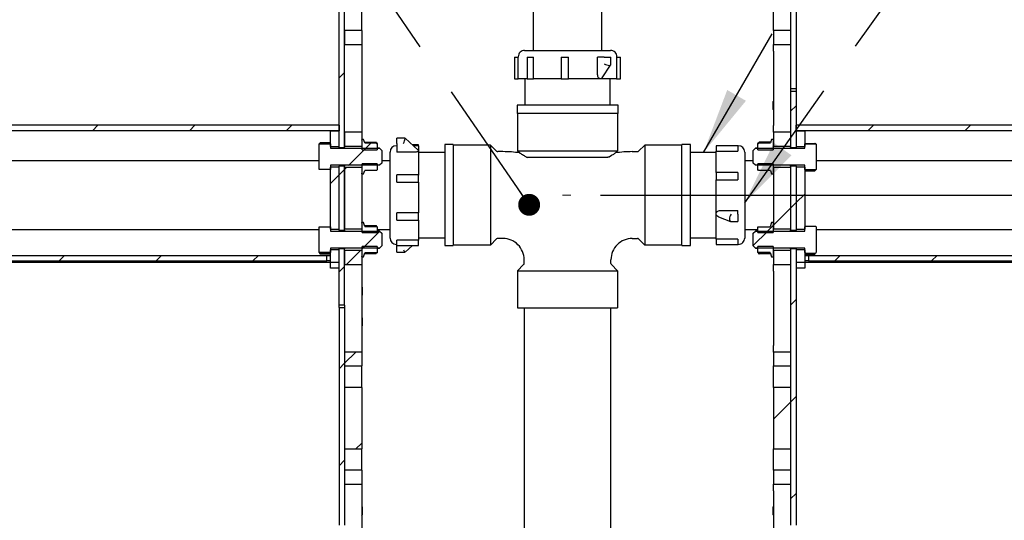
# Model space of a CAD drawing. Units: inches. Extents: x 0.2 to 10.8, y 0.2 to 8.2.
# Drawn here: x 4 to 5.8, y 5 to 5.9 of the extents above; entities that cross this region are included whole.
import ezdxf

# ---------------------------------------------------------------- set-up
doc = ezdxf.new("R2010")
doc.units = ezdxf.units.IN
doc.header["$MEASUREMENT"] = 0
doc.linetypes.add('CENTERX2', pattern=[0.8, 0.5, -0.1, 0.1, -0.1])
doc.linetypes.add('PHANTOM', pattern=[0.5, 0.25, -0.05, 0.05, -0.05, 0.05, -0.05])
doc.layers.add('DIM', color=7, linetype='Continuous', lineweight=25)
doc.layers.add('TXT', color=7, linetype='PHANTOM', lineweight=50)
doc.styles.add('SLDTEXTSTYLE0', font='ARIAL.TTF', dxfattribs={"width": 0.948})
doc.styles.get("Standard").update_dxf_attribs({"font": 'ARIAL.TTF'})
doc.dimstyles.new('SLDDIMSTYLE0', dxfattribs={"dimtxt": 0.101115, "dimasz": 0.12, "dimexe": 0, "dimexo": 0.0625, "dimgap": 0.025279, "dimtad": 0, "dimtih": 1, "dimtoh": 1, "dimdec": 6, "dimlfac": 12, "dimrnd": 1e-09, "dimzin": 12, "dimdsep": 46, "dimlunit": 5, "dimtxsty": 'SLDTEXTSTYLE0', "dimsah": 1, "dimcen": 0.09, "dimadec": 0, "dimazin": 3, "dimtfac": 1, "dimtdec": 3, "dimtofl": 0, "dimtmove": 0, "dimatfit": 3, "dimfxl": 0, "dimfrac": 2, "dimtolj": 1, "dimtzin": 12, "dimarcsym": 0})
doc.dimstyles.new('SLDDIMSTYLE1', dxfattribs={"dimtxt": 0.18, "dimasz": 0.12, "dimexe": 0, "dimexo": 0.0625, "dimgap": 0, "dimtad": 0, "dimtih": 1, "dimtoh": 1, "dimdec": 0, "dimrnd": 1e-09, "dimzin": 0, "dimdsep": 46, "dimlunit": 5, "dimtxsty": 'Standard', "dimsah": 1, "dimcen": 0.09, "dimadec": 0, "dimazin": 0, "dimtfac": 0.12, "dimtdec": 0, "dimtofl": 0, "dimtmove": 0, "dimatfit": 3, "dimfxl": 0, "dimfrac": 2, "dimtolj": 1, "dimtzin": 0, "dimarcsym": 0})
doc.dimstyles.new('SLDDIMSTYLE2', dxfattribs={"dimtxt": 0.18, "dimasz": 0.04, "dimexe": 0, "dimexo": 0.0625, "dimgap": 0, "dimtad": 0, "dimtih": 1, "dimtoh": 1, "dimdec": 0, "dimrnd": 1e-09, "dimzin": 0, "dimdsep": 46, "dimlunit": 5, "dimtxsty": 'Standard', "dimblk1": 'DOT', "dimblk2": 'DOT', "dimsah": 1, "dimcen": 0.09, "dimadec": 0, "dimazin": 0, "dimtfac": 0.04, "dimtdec": 0, "dimtofl": 0, "dimtmove": 0, "dimatfit": 3, "dimldrblk": 'DOT', "dimfxl": 0, "dimfrac": 2, "dimtolj": 1, "dimtzin": 0, "dimarcsym": 0})

# ---------------------------------------------------------------- blocks, each defined once
blk = doc.blocks.new('SW_HATCH_0')
at = {"color": 0, "linetype": 'Continuous', "lineweight": 18}
for p, q in [((-0.8233, 2.5354), (-0.8333, 2.5254)), ((0, 2.4749), (-0.01, 2.4649)), ((-1.2731, 2.4392), (-1.2831, 2.4292)), ((-1.0963, 2.4392), (-1.1063, 2.4292)), ((-0.9195, 2.4392), (-0.9295, 2.4292)), ((0.1411, 2.4392), (0.1311, 2.4292)), ((0.3179, 2.4392), (0.3079, 2.4292)), ((-0.775, 2.407), (-0.7875, 2.3945)), ((-0.0676, 2.4073), (-0.0694, 2.4055)), ((-0.7847, 2.3973), (-0.8159, 2.3661)), ((-0.8233, 2.3586), (-0.8333, 2.3486)), ((-0.8199, 2.3621), (-0.8233, 2.3586)), ((-0.8333, 2.3486), (-0.849, 2.333)), ((0, 2.2981), (-0.01, 2.2881)), ((0.0157, 2.3138), (0, 2.2981)), ((-0.01, 2.2881), (-0.0412, 2.2568)), ((-0.7591, 2.2461), (-0.7901, 2.2151)), ((-0.0518, 2.2463), (-0.0781, 2.22)), ((-0.0412, 2.2568), (-0.0547, 2.2434)), ((-0.7941, 2.2111), (-0.8197, 2.1855)), ((-0.7873, 2.2179), (-0.7912, 2.214)), ((-1.3338, 2.2017), (-1.3438, 2.1917)), ((-1.157, 2.2017), (-1.167, 2.1917)), ((-0.9803, 2.2017), (-0.9903, 2.1917)), ((0.0804, 2.2017), (0.0704, 2.1917)), ((0.2572, 2.2017), (0.2472, 2.1917)), ((-0.8233, 2.1819), (-0.8333, 2.1719)), ((0, 2.1213), (-0.01, 2.1113)), ((-0.8027, 2.0257), (-0.8233, 2.0051)), ((-0.8233, 2.0051), (-0.8333, 1.9951)), ((0, 1.9445), (-0.01, 1.9345)), ((-0.01, 1.9345), (-0.0412, 1.9033)), ((-0.7921, 1.8596), (-0.8025, 1.8492)), ((-0.8233, 1.8283), (-0.8333, 1.8183)), ((0, 1.7678), (-0.01, 1.7578))]:
    blk.add_line(p, q, dxfattribs=at)
blk = doc.blocks.new('_D')
at = {"layer": 'DIM'}
for p, q in [((5.0881, 5.6152), (8.0048, 5.6152)), ((7.9148, 5.6152), (7.9148, 4.9085)), ((7.6833, 4.7464), (7.6486, 4.7464)), ((7.6486, 4.7464), (7.6486, 4.5911)), ((8.1463, 4.7464), (8.181, 4.7464)), ((8.181, 4.7464), (8.181, 4.5911)), ((7.6486, 4.5911), (7.6833, 4.5911)), ((8.181, 4.5911), (8.1463, 4.5911)), ((7.9148, 3.2402), (7.9148, 3.9469)), ((5.5048, 3.2402), (8.0048, 3.2402))]:
    blk.add_line(p, q, dxfattribs=at)
for points in [[(7.9148, 5.6152), (7.8948, 5.4952), (7.9348, 5.4952)], [(7.9148, 3.2402), (7.9348, 3.3602), (7.8948, 3.3602)]]:
    blk.add_solid(points, dxfattribs=at)
at = {"layer": 'DIM', "attachment_point": 1, "style": 'SLDTEXTSTYLE0'}
for s, insert, char_height in [('28 1/2"', (7.6972, 4.9039), 0.10417), ('724mm', (7.6833, 4.7254), 0.10417), ('TEE ELEVATION', (7.3708, 4.547), 0.104167), ('FOR ADA', (7.6061, 4.3917), 0.10417), ('WHEELCHAIR', (7.4518, 4.2364), 0.10417), ('POSITION', (7.583, 4.0811), 0.10417)]:
    blk.add_mtext(s, dxfattribs=dict(at, insert=insert, char_height=char_height))
blk = doc.blocks.new('_Dot')
at = {"color": 0, "linetype": 'ByBlock', "lineweight": -2}
blk.add_line((-0.5, 0), (-1, 0), dxfattribs=at)
at = {"color": 0, "linetype": 'ByBlock', "const_width": 0.5}
blk.add_lwpolyline([(-0.25, 0, 1), (0.25, 0, 1)], format="xyb", close=True, dxfattribs=at)

msp = doc.modelspace()

# ---------------------------------------------------------------- linework, layer by layer
at = {"color": 7, "linetype": 'Continuous', "lineweight": 25}
for p, q in [((5.43478307, 6.32349914), (5.43478307, 5.8089158)), ((5.44478305, 6.32349914), (5.44478305, 5.8089158)), ((4.96561641, 6.23980859), (4.96561641, 5.87901994)), ((5.0906164, 5.87901994), (5.0906164, 6.23980859)), ((4.61144974, 5.70202942), (4.61144974, 6.20579082)), ((4.62144975, 5.70202942), (4.62144975, 6.20579082)), ((4.65269973, 5.91538406), (4.65269973, 5.95453085)), ((5.40353306, 5.91538406), (5.40353306, 5.95453085)), ((4.62144975, 5.91538406), (4.62144975, 5.88986274)), ((4.65269973, 5.91538406), (4.62144975, 5.91538406)), ((4.65269973, 5.91538406), (4.65269973, 5.88986274)), ((5.40353306, 5.91538406), (5.40353306, 5.88986274)), ((5.43478307, 5.91538406), (5.40353306, 5.91538406)), ((5.43478307, 5.91538406), (5.43478307, 5.88986274)), ((4.62144975, 5.88986274), (4.65269973, 5.88986274)), ((4.65269973, 5.88986274), (4.65269973, 5.87770749)), ((5.40353306, 5.88986274), (5.43478307, 5.88986274)), ((5.40353306, 5.87770749), (5.40353306, 5.88986274)), ((4.65269973, 5.87770749), (4.65269973, 5.74220746)), ((4.94978307, 5.87901994), (5.10644974, 5.87901994)), ((5.40353306, 5.87770749), (5.40353306, 5.74220746)), ((4.93138169, 5.86651998), (4.93138169, 5.82693662)), ((4.93138169, 5.86651998), (4.93813544, 5.86651998)), ((4.93811641, 5.86735328), (4.93811641, 5.86651998)), ((4.93813544, 5.82693662), (4.93813544, 5.86651998)), ((4.95414915, 5.86651998), (4.95414915, 5.82693662)), ((4.95414915, 5.86651998), (4.96579902, 5.86651998)), ((4.96579902, 5.82693662), (4.96579902, 5.86651998)), ((5.01621835, 5.86651998), (5.01621835, 5.82693662)), ((5.01621835, 5.86651998), (5.02996728, 5.86651998)), ((5.02996728, 5.82693662), (5.02996728, 5.86651998)), ((5.0828046, 5.83639639), (5.0828046, 5.86651998)), ((5.09478319, 5.86651998), (5.0828046, 5.86651998)), ((5.09478319, 5.86651998), (5.10449076, 5.86651998)), ((5.10449076, 5.86651998), (5.10678329, 5.86651998)), ((5.10678329, 5.85246958), (5.10678329, 5.86651998)), ((5.11733052, 5.86651998), (5.11733052, 5.82693662)), ((5.11733052, 5.86651998), (5.12485112, 5.86651998)), ((5.1181164, 5.86651998), (5.1181164, 5.86735328)), ((5.12485112, 5.82693662), (5.12485112, 5.86651998)), ((5.09121805, 5.82893412), (5.10668172, 5.85213405)), ((4.93138169, 5.82693662), (4.93813544, 5.82693662)), ((4.95414915, 5.82693662), (4.93813544, 5.82693662)), ((4.95019974, 5.82693662), (4.95019974, 5.77922829)), ((4.95414915, 5.82693662), (4.96579902, 5.82693662)), ((5.01624873, 5.82693662), (4.96579902, 5.82693662)), ((5.01621835, 5.82693662), (5.02996728, 5.82693662)), ((5.08810498, 5.82693662), (5.02996728, 5.82693662)), ((5.11733052, 5.82693662), (5.08810498, 5.82693662)), ((5.10603307, 5.77922829), (5.10603307, 5.82693662)), ((5.11733052, 5.82693662), (5.12485112, 5.82693662)), ((5.44478305, 5.8089158), (5.43478307, 5.8089158)), ((5.43478307, 5.8089158), (5.43478307, 5.80474912)), ((5.43478307, 5.80474912), (5.44478305, 5.80474912)), ((5.43478307, 5.80474912), (5.43478307, 5.70202942)), ((5.44478305, 5.8089158), (5.44478305, 5.80474912)), ((5.44478305, 5.80474912), (5.44478305, 5.70202942)), ((5.40353306, 5.78668552), (5.40284669, 5.78599913)), ((5.40284669, 5.77974912), (5.40284669, 5.78599913)), ((4.93603307, 5.77922829), (4.93603307, 5.76360329)), ((5.12019974, 5.77922829), (4.93603307, 5.77922829)), ((5.12019974, 5.76360329), (4.93603307, 5.76360329)), ((4.93686641, 5.76360329), (4.93686641, 5.69589496)), ((5.1193664, 5.76360329), (5.1193664, 5.69589496)), ((5.12019974, 5.76360329), (5.12019974, 5.77922829)), ((5.40284669, 5.77141579), (5.40284669, 5.77974912)), ((5.40284669, 5.77141579), (5.40353306, 5.77072942)), ((4.61144974, 5.74249913), (3.6947831, 5.74249913)), ((4.61144974, 5.73249914), (3.6947831, 5.73249914)), ((4.59578308, 5.73233246), (4.61144974, 5.73233246)), ((4.59578308, 5.70374357), (4.59578308, 5.73233246)), ((4.61144974, 5.74249913), (4.61144974, 5.73249914)), ((4.61144974, 5.70374357), (4.61144974, 5.73233246)), ((4.65269973, 5.73005221), (4.62144975, 5.73005221)), ((4.62144975, 5.73005221), (4.62144975, 5.70453087)), ((4.65269973, 5.74220746), (4.65269973, 5.73005221)), ((4.65269973, 5.73005221), (4.65269973, 5.70453087)), ((5.40353306, 5.73005221), (5.40353306, 5.74220746)), ((5.43478307, 5.73005221), (5.40353306, 5.73005221)), ((5.40353306, 5.73005221), (5.40353306, 5.70453087)), ((5.43478307, 5.73005221), (5.43478307, 5.70453087)), ((6.36144974, 5.74249913), (5.44478305, 5.74249913)), ((5.44478305, 5.73249914), (5.44478305, 5.74249913)), ((6.36144974, 5.73249914), (5.44478305, 5.73249914)), ((5.44478305, 5.73233246), (5.46044975, 5.73233246)), ((5.44478305, 5.73233246), (5.44478305, 5.70373247)), ((5.46044975, 5.73233246), (5.46044975, 5.70373247)), ((4.59446564, 5.71045655), (4.57727362, 5.71045655)), ((4.59446564, 5.71045655), (4.59446564, 5.70908899)), ((4.65269973, 5.71499566), (4.65269973, 5.70374357)), ((4.65603308, 5.71624913), (4.65394973, 5.71624913)), ((4.65603308, 5.71624578), (4.65394973, 5.71624578)), ((4.65822037, 5.71023547), (4.65603308, 5.71624578)), ((4.65756566, 5.71177177), (4.67894159, 5.71177177)), ((4.65756566, 5.71169633), (4.67894159, 5.71169633)), ((4.65822037, 5.71023547), (4.6799801, 5.71023547)), ((4.6799801, 5.71023547), (4.67894159, 5.71169633)), ((4.68103308, 5.7084158), (4.67997166, 5.7102542)), ((4.6799801, 5.71023547), (4.68103308, 5.70841133)), ((4.73158664, 5.7191672), (4.71686641, 5.7191672)), ((4.71686641, 5.71849176), (4.71686641, 5.7191672)), ((4.71686641, 5.70932048), (4.71686641, 5.71849176)), ((4.75596167, 5.69725369), (4.7317157, 5.7191176)), ((5.37519974, 5.70840246), (5.37644702, 5.71056395)), ((5.37615008, 5.71006182), (5.37519974, 5.7084158)), ((5.37729123, 5.71177177), (5.37644702, 5.71056395)), ((5.37644702, 5.71056395), (5.39813494, 5.71056395)), ((5.39866713, 5.71177177), (5.37729123, 5.71177177)), ((5.40019973, 5.71623913), (5.39813494, 5.71056395)), ((5.40228306, 5.71624913), (5.40019973, 5.71624913)), ((5.40019973, 5.71623913), (5.40019973, 5.71624913)), ((5.40228306, 5.71623913), (5.40019973, 5.71623913)), ((5.40353306, 5.70373247), (5.40353306, 5.71498871)), ((4.57494972, 5.70800876), (4.57521689, 5.70847156)), ((4.57494972, 5.66198952), (4.57494972, 5.70800876)), ((4.57521689, 5.70847156), (4.57727362, 5.70908899)), ((4.57521689, 5.70847156), (4.59446564, 5.70847156)), ((4.59446564, 5.70908899), (4.57727362, 5.70908899)), ((4.59446564, 5.70908899), (4.59446564, 5.70847156)), ((4.59446564, 5.70847156), (4.59446564, 5.708328)), ((4.59578308, 5.70833247), (4.59446564, 5.70833247)), ((4.59446564, 5.708328), (4.59578308, 5.708328)), ((4.59578308, 5.708328), (4.59578308, 5.70060826)), ((4.59578308, 5.70374357), (4.61144974, 5.70374357)), ((4.59578308, 5.70060826), (4.68541724, 5.70060826)), ((4.61144974, 5.70202942), (4.62144975, 5.70202942)), ((4.61144974, 5.70202942), (4.61144974, 5.70061496)), ((4.62144975, 5.70453087), (4.65269973, 5.70453087)), ((4.62144975, 5.70202942), (4.62144975, 5.70061496)), ((4.65269973, 5.70374357), (4.65353308, 5.70374357)), ((4.65269973, 5.70374357), (4.65269973, 5.70061496)), ((4.65353308, 5.69778264), (4.65353308, 5.70374357)), ((4.65353308, 5.69778264), (4.68103308, 5.69778264)), ((4.68103308, 5.70841133), (4.68103308, 5.69778264)), ((4.68541724, 5.70061496), (4.68103308, 5.70061496)), ((4.68541724, 5.70061496), (4.68541724, 5.70060826)), ((4.68541724, 5.70060826), (4.68953307, 5.69649006)), ((4.68953307, 5.69649006), (4.68953307, 5.67350822)), ((4.7043664, 5.58130623), (4.7043664, 5.69349914)), ((4.71686641, 5.7051658), (4.71603306, 5.7051658)), ((4.71686641, 5.70932048), (4.71686641, 5.69311481)), ((4.74698998, 5.69311481), (4.71686641, 5.69311481)), ((4.75644975, 5.70693627), (4.74522418, 5.70693627)), ((4.75644975, 5.7051658), (4.74718756, 5.7051658)), ((4.75644975, 5.7051658), (4.75644975, 5.70693627)), ((4.75644975, 5.7051658), (4.75644975, 5.69632364)), ((4.75644975, 5.69632364), (4.75644975, 5.65143802)), ((4.80415808, 5.69308247), (4.75644975, 5.69308247)), ((4.81978308, 5.70724913), (4.80415808, 5.70724913)), ((4.80415808, 5.70724913), (4.80415808, 5.67988191)), ((4.81978308, 5.70724913), (4.81978308, 5.67988191)), ((4.8874914, 5.7064158), (4.81978308, 5.7064158)), ((4.8874914, 5.7064158), (4.8874914, 5.5239158)), ((4.89864724, 5.69525995), (4.8874914, 5.7064158)), ((4.91028307, 5.69433247), (4.90088641, 5.69433247)), ((4.93686641, 5.69589496), (4.9408082, 5.69195317)), ((4.93686641, 5.69589496), (5.1193664, 5.69589496)), ((5.1193664, 5.69589496), (5.1154246, 5.69195317)), ((5.14594973, 5.69433247), (5.15534639, 5.69433247)), ((5.1687414, 5.7064158), (5.15758557, 5.69525995)), ((5.1687414, 5.7064158), (5.1687414, 5.5239158)), ((5.23644973, 5.7064158), (5.1687414, 5.7064158)), ((5.25207474, 5.70724913), (5.23644973, 5.70724913)), ((5.23644973, 5.67282444), (5.23644973, 5.70724913)), ((5.25207474, 5.67282444), (5.25207474, 5.70724913)), ((5.29894974, 5.69308247), (5.25207474, 5.69308247)), ((5.33853308, 5.70522102), (5.29894974, 5.70522102)), ((5.29894974, 5.70522102), (5.29894974, 5.69548002)), ((5.29894974, 5.69548002), (5.33853308, 5.69548002)), ((5.29894974, 5.65655734), (5.29894974, 5.69548002)), ((5.33853308, 5.70522102), (5.33853308, 5.69548002)), ((5.3393664, 5.7051658), (5.33853308, 5.7051658)), ((5.35103306, 5.69349914), (5.35103306, 5.53683246)), ((5.36669974, 5.69647194), (5.37081555, 5.70059494)), ((5.36669974, 5.67352631), (5.36669974, 5.69647194)), ((5.37519974, 5.70061496), (5.37081555, 5.70061496)), ((5.37081555, 5.70059494), (5.37081555, 5.70061496)), ((5.37081555, 5.70059494), (5.46044975, 5.70059494)), ((5.37519974, 5.70840246), (5.37519974, 5.7084158)), ((5.37519974, 5.69776636), (5.37519974, 5.70840246)), ((5.37519974, 5.69776636), (5.40269974, 5.69776636)), ((5.40269974, 5.70373247), (5.40353306, 5.70373247)), ((5.40269974, 5.70373247), (5.40269974, 5.69776636)), ((5.40353306, 5.70453087), (5.43478307, 5.70453087)), ((5.40353306, 5.70061496), (5.40353306, 5.70373247)), ((5.43478307, 5.70202942), (5.44478305, 5.70202942)), ((5.43478307, 5.70061496), (5.43478307, 5.70202942)), ((5.44478305, 5.70373247), (5.46044975, 5.70373247)), ((5.44478305, 5.70061496), (5.44478305, 5.70202942)), ((5.46176715, 5.70833247), (5.46044975, 5.70833247)), ((5.46044975, 5.70059494), (5.46044975, 5.70831908)), ((5.46044975, 5.70831908), (5.46176715, 5.70831908)), ((5.46176715, 5.70908899), (5.47895917, 5.70908899)), ((5.46176715, 5.70865601), (5.46176715, 5.70908899)), ((5.46176715, 5.70865601), (5.48090438, 5.70865601)), ((5.46176715, 5.70831908), (5.46176715, 5.70865601)), ((5.48090438, 5.70865601), (5.48128307, 5.70799971)), ((5.48128307, 5.70799971), (5.48128307, 5.66199854)), ((4.57494972, 5.6776658), (3.4172831, 5.6776658)), ((4.68953307, 5.67350822), (4.68541724, 5.66938999)), ((4.7043664, 5.6776658), (4.68953307, 5.6776658)), ((4.80415808, 5.67988191), (4.80415808, 5.52308246)), ((4.81978308, 5.67988191), (4.81978308, 5.52308246)), ((5.10087671, 5.68381163), (4.9553561, 5.68381163)), ((5.36669974, 5.6776658), (5.35103306, 5.6776658)), ((5.37081555, 5.66940331), (5.36669974, 5.67352631)), ((6.63894974, 5.6776658), (5.48128307, 5.6776658)), ((4.57518937, 5.66157441), (4.57494972, 5.66198952)), ((4.59446564, 5.66157441), (4.57518937, 5.66157441)), ((4.59578308, 5.66167028), (4.59446564, 5.66167028)), ((4.59446564, 5.66167028), (4.59446564, 5.66157441)), ((4.68541724, 5.66938999), (4.59578308, 5.66938999)), ((4.59578308, 5.66938999), (4.59578308, 5.66167028)), ((4.61144974, 5.66625471), (4.59578308, 5.66625471)), ((4.59578308, 5.55270189), (4.59578308, 5.66625471)), ((4.61144974, 5.66938999), (4.61144974, 5.66788552)), ((4.62144975, 5.66788552), (4.61144974, 5.66788552)), ((4.61144974, 5.55098775), (4.61144974, 5.66788552)), ((4.61144974, 5.55270189), (4.61144974, 5.66625471)), ((4.62144975, 5.66938999), (4.62144975, 5.66788552)), ((4.62144975, 5.55098775), (4.62144975, 5.66788552)), ((4.65269973, 5.66538405), (4.62144975, 5.66538405)), ((4.62144975, 5.66538405), (4.62144975, 5.5534892)), ((4.65269973, 5.66938999), (4.65269973, 5.66625471)), ((4.65353308, 5.66625471), (4.65269973, 5.66625471)), ((4.65269973, 5.66625471), (4.65269973, 5.65500262)), ((4.65269973, 5.66538405), (4.65269973, 5.5534892)), ((4.68103308, 5.67221564), (4.65353308, 5.67221564)), ((4.65353308, 5.66625471), (4.65353308, 5.67221564)), ((4.65603308, 5.65375247), (4.65834721, 5.66011133)), ((4.6801813, 5.66011133), (4.65834721, 5.66011133)), ((4.68103308, 5.66158692), (4.6801813, 5.66011133)), ((4.68103308, 5.67221564), (4.68103308, 5.66158692)), ((5.23644973, 5.52308246), (5.23644973, 5.67282444)), ((5.25207474, 5.52308246), (5.25207474, 5.67282444)), ((5.33853308, 5.65655734), (5.29894974, 5.65655734)), ((5.29894974, 5.65655734), (5.29894974, 5.64323698)), ((5.33853308, 5.65655734), (5.33853308, 5.64323698)), ((5.46044975, 5.66940331), (5.37081555, 5.66940331)), ((5.40269974, 5.67223189), (5.37519974, 5.67223189)), ((5.37519974, 5.6615958), (5.37519974, 5.67223189)), ((5.37607951, 5.66007119), (5.37519974, 5.6615958)), ((5.39790325, 5.66007119), (5.37607951, 5.66007119)), ((5.39790325, 5.66007119), (5.40019973, 5.65375912)), ((5.40269974, 5.67223189), (5.40269974, 5.6662658)), ((5.40353306, 5.6662658), (5.40269974, 5.6662658)), ((5.40353306, 5.6662658), (5.40353306, 5.66940331)), ((5.40353306, 5.65500954), (5.40353306, 5.6662658)), ((5.43478307, 5.66538405), (5.40353306, 5.66538405)), ((5.40353306, 5.66538405), (5.40353306, 5.5534892)), ((5.43478307, 5.66788552), (5.43478307, 5.66940331)), ((5.44478305, 5.66788552), (5.43478307, 5.66788552)), ((5.43478307, 5.66788552), (5.43478307, 5.55098775)), ((5.43478307, 5.66538405), (5.43478307, 5.5534892)), ((5.44478305, 5.66788552), (5.44478305, 5.66940331)), ((5.44478305, 5.66788552), (5.44478305, 5.55098775)), ((5.46044975, 5.6662658), (5.44478305, 5.6662658)), ((5.44478305, 5.6662658), (5.44478305, 5.55269081)), ((5.46044975, 5.66167917), (5.46044975, 5.66940331)), ((5.46044975, 5.6662658), (5.46044975, 5.55269081)), ((5.46176715, 5.66167917), (5.46044975, 5.66167917)), ((5.46176715, 5.66105487), (5.46176715, 5.66167917)), ((5.48073856, 5.66105487), (5.46176715, 5.66105487)), ((5.46176715, 5.6595417), (5.46176715, 5.66105487)), ((5.46176715, 5.6595417), (5.47895917, 5.6595417)), ((5.48073856, 5.66105487), (5.47895917, 5.6595417)), ((5.48128307, 5.66199854), (5.48073856, 5.66105487)), ((4.65394973, 5.65375247), (4.65603308, 5.65375247)), ((4.75644975, 5.65191987), (4.71686641, 5.65191987)), ((4.71686641, 5.63847734), (4.71686641, 5.65191987)), ((4.71686641, 5.63847734), (4.75644975, 5.63847734)), ((4.75644975, 5.63847734), (4.75644975, 5.65191987)), ((4.75644975, 5.63847734), (4.75644975, 5.58257185)), ((5.29894974, 5.64323698), (5.33853308, 5.64323698)), ((5.29894974, 5.58079936), (5.29894974, 5.64323698)), ((5.40019973, 5.65375912), (5.40228306, 5.65375912)), ((5.30840949, 5.58725381), (5.33853308, 5.58725381)), ((5.33853308, 5.58039148), (5.33853308, 5.58725381)), ((4.7043664, 5.53683246), (4.7043664, 5.58130623)), ((4.75644975, 5.58257185), (4.71686641, 5.58257185)), ((4.71686641, 5.56938832), (4.71686641, 5.58257185)), ((4.71686641, 5.56938832), (4.75644975, 5.56938832)), ((4.75644975, 5.56938832), (4.75644975, 5.58257185)), ((4.75644975, 5.56938832), (4.75644975, 5.53279878)), ((5.29894974, 5.53492502), (5.29894974, 5.58079936)), ((5.30357282, 5.57538748), (5.32494415, 5.56722686)), ((5.32529339, 5.56716245), (5.33853308, 5.56716245)), ((5.33853308, 5.58039148), (5.33853308, 5.57141223)), ((5.33853308, 5.57141223), (5.33853308, 5.56716245)), ((3.4172831, 5.5526658), (4.57494972, 5.5526658)), ((4.57494972, 5.55696708), (4.57518531, 5.55737517)), ((4.57494972, 5.51094784), (4.57494972, 5.55696708)), ((4.57518531, 5.55737517), (4.59446564, 5.55737517)), ((4.59446564, 5.55737517), (4.59446564, 5.55728632)), ((4.59446564, 5.55728632), (4.59578308, 5.55728632)), ((4.59578308, 5.55728632), (4.59578308, 5.54956661)), ((4.59578308, 5.55270189), (4.61144974, 5.55270189)), ((4.59578308, 5.54956661), (4.68541724, 5.54956661)), ((4.61144974, 5.55098775), (4.62144975, 5.55098775)), ((4.61144974, 5.55098775), (4.61144974, 5.5495733)), ((4.62144975, 5.5534892), (4.65269973, 5.5534892)), ((4.62144975, 5.55098775), (4.62144975, 5.5495733)), ((4.65269973, 5.56395398), (4.65269973, 5.55270189)), ((4.65269973, 5.55270189), (4.65353308, 5.55270189)), ((4.65269973, 5.55270189), (4.65269973, 5.5495733)), ((4.65353308, 5.54674096), (4.65353308, 5.55270189)), ((4.65603308, 5.56520413), (4.65394973, 5.56520413)), ((4.65859803, 5.55815597), (4.65603308, 5.56520413)), ((4.65756566, 5.55989147), (4.67894159, 5.55989147)), ((4.65859803, 5.55815597), (4.68057917, 5.55815597)), ((4.68057917, 5.55815597), (4.67894159, 5.55989147)), ((4.68057917, 5.55815597), (4.68103308, 5.55736968)), ((4.68103308, 5.55736968), (4.68103308, 5.54674096)), ((4.68103308, 5.5526658), (4.7043664, 5.5526658)), ((4.68541724, 5.5495733), (4.68103308, 5.5495733)), ((4.68541724, 5.5495733), (4.68541724, 5.54956661)), ((4.68541724, 5.54956661), (4.68953307, 5.54544838)), ((5.35103306, 5.5526658), (5.37519974, 5.5526658)), ((5.36669974, 5.54543028), (5.37081555, 5.54955329)), ((5.37519974, 5.5495733), (5.37081555, 5.5495733)), ((5.37081555, 5.54955329), (5.37081555, 5.5495733)), ((5.37081555, 5.54955329), (5.46044975, 5.54955329)), ((5.37519974, 5.55736079), (5.37528165, 5.55750274)), ((5.37519974, 5.5467247), (5.37519974, 5.55736079)), ((5.37528165, 5.55750274), (5.39740027, 5.55750274)), ((5.40019973, 5.56519747), (5.39740027, 5.55750274)), ((5.40228306, 5.56519747), (5.40019973, 5.56519747)), ((5.40269974, 5.55269081), (5.40353306, 5.55269081)), ((5.40269974, 5.55269081), (5.40269974, 5.5467247)), ((5.40353306, 5.55269081), (5.40353306, 5.56394705)), ((5.40353306, 5.5534892), (5.43478307, 5.5534892)), ((5.40353306, 5.5495733), (5.40353306, 5.55269081)), ((5.43478307, 5.5495733), (5.43478307, 5.55098775)), ((5.43478307, 5.55098775), (5.44478305, 5.55098775)), ((5.44478305, 5.55269081), (5.46044975, 5.55269081)), ((5.44478305, 5.5495733), (5.44478305, 5.55098775)), ((5.46044975, 5.54955329), (5.46044975, 5.55727741)), ((5.46044975, 5.55727741), (5.46176715, 5.55727741)), ((5.46176715, 5.55727741), (5.46176715, 5.55850922)), ((5.46176715, 5.55850922), (5.48038803, 5.55850922)), ((5.48038803, 5.55850922), (5.48128307, 5.55695805)), ((5.48128307, 5.55695805), (5.48128307, 5.51095688)), ((5.48128307, 5.5526658), (6.63894974, 5.5526658)), ((4.65353308, 5.54674096), (4.68103308, 5.54674096)), ((4.68953307, 5.54544838), (4.68953307, 5.52246654)), ((4.75644975, 5.53279878), (4.71686641, 5.53279878)), ((4.71686641, 5.52339532), (4.71686641, 5.53279878)), ((4.75644975, 5.53724914), (4.80415808, 5.53724914)), ((4.75644975, 5.52339532), (4.75644975, 5.53279878)), ((4.89864724, 5.53507164), (4.8874914, 5.5239158)), ((4.91028307, 5.53599914), (4.90088641, 5.53599914)), ((5.14594973, 5.53599914), (5.15534639, 5.53599914)), ((5.1687414, 5.5239158), (5.15758557, 5.53507164)), ((5.25207474, 5.53724914), (5.29894974, 5.53724914)), ((5.33853308, 5.53492502), (5.29894974, 5.53492502)), ((5.29894974, 5.53492502), (5.29894974, 5.52517276)), ((5.33853308, 5.53492502), (5.33853308, 5.52517276)), ((5.36669974, 5.52248465), (5.36669974, 5.54543028)), ((5.37519974, 5.5467247), (5.40269974, 5.5467247)), ((4.68541724, 5.51834833), (4.59578308, 5.51834833)), ((4.59578308, 5.51834833), (4.59578308, 5.51062861)), ((4.61144974, 5.51521303), (4.59578308, 5.51521303)), ((4.59578308, 5.49249913), (4.59578308, 5.51521303)), ((4.61144974, 5.51834164), (4.61144974, 5.51684385)), ((4.62144975, 5.51684385), (4.61144974, 5.51684385)), ((4.61144974, 5.41412413), (4.61144974, 5.51684385)), ((4.61144974, 5.49249913), (4.61144974, 5.51521303)), ((4.62144975, 5.51834164), (4.62144975, 5.51684385)), ((4.62144975, 5.41412413), (4.62144975, 5.51684385)), ((4.62144975, 5.5143424), (4.62144975, 5.48882105)), ((4.65269973, 5.5143424), (4.62144975, 5.5143424)), ((4.65269973, 5.51834164), (4.65269973, 5.51521303)), ((4.65353308, 5.51521303), (4.65269973, 5.51521303)), ((4.65269973, 5.51521303), (4.65269973, 5.50396094)), ((4.65269973, 5.5143424), (4.65269973, 5.48882105)), ((4.68103308, 5.52117396), (4.65353308, 5.52117396)), ((4.65353308, 5.51521303), (4.65353308, 5.52117396)), ((4.68103308, 5.52117396), (4.68103308, 5.51054526)), ((4.68103308, 5.51834164), (4.68541724, 5.51834164)), ((4.68953307, 5.52246654), (4.68541724, 5.51834833)), ((4.68541724, 5.51834833), (4.68541724, 5.51834164)), ((4.71603306, 5.5251658), (4.71686641, 5.5251658)), ((4.71686641, 5.52339532), (4.75644975, 5.52339532)), ((4.71686641, 5.51506767), (4.71686641, 5.52339532)), ((4.71686641, 5.51116439), (4.71686641, 5.51506767)), ((4.7317157, 5.51121398), (4.74522418, 5.52339532)), ((4.80415808, 5.52308246), (4.81978308, 5.52308246)), ((4.8874914, 5.5239158), (4.81978308, 5.5239158)), ((5.23644973, 5.5239158), (5.1687414, 5.5239158)), ((5.23644973, 5.52308246), (5.25207474, 5.52308246)), ((5.29894974, 5.52517276), (5.33853308, 5.52517276)), ((5.29894974, 5.52517276), (5.29894974, 5.5251658)), ((5.29894974, 5.52517276), (5.29894974, 5.52511058)), ((5.29894974, 5.5251658), (5.3393664, 5.5251658)), ((5.29894974, 5.52511058), (5.33853308, 5.52511058)), ((5.33853308, 5.52517276), (5.33853308, 5.52511058)), ((5.37081555, 5.51836165), (5.36669974, 5.52248465)), ((5.46044975, 5.51836165), (5.37081555, 5.51836165)), ((5.37081555, 5.51834164), (5.37081555, 5.51836165)), ((5.37081555, 5.51834164), (5.37519974, 5.51834164)), ((5.40269974, 5.52119023), (5.37519974, 5.52119023)), ((5.37519974, 5.51055414), (5.37519974, 5.52119023)), ((5.40269974, 5.52119023), (5.40269974, 5.51522413)), ((5.40353306, 5.51522413), (5.40269974, 5.51522413)), ((5.40353306, 5.51522413), (5.40353306, 5.51834164)), ((5.40353306, 5.50396787), (5.40353306, 5.51522413)), ((5.40353306, 5.5143424), (5.40353306, 5.48882105)), ((5.43478307, 5.5143424), (5.40353306, 5.5143424)), ((5.43478307, 5.51684385), (5.43478307, 5.51834164)), ((5.44478305, 5.51684385), (5.43478307, 5.51684385)), ((5.43478307, 5.51684385), (5.43478307, 5.01308247)), ((5.43478307, 5.5143424), (5.43478307, 5.48882105)), ((5.44478305, 5.51684385), (5.44478305, 5.51834164)), ((5.44478305, 5.51684385), (5.44478305, 5.01308247)), ((5.46044975, 5.51522413), (5.44478305, 5.51522413)), ((5.44478305, 5.51522413), (5.44478305, 5.49249913)), ((5.46044975, 5.51063752), (5.46044975, 5.51836165)), ((5.46044975, 5.51522413), (5.46044975, 5.49249913)), ((2.88061631, 5.50499913), (4.58894972, 5.50499913)), ((2.88061631, 5.49499913), (4.58894972, 5.49499913)), ((4.57520702, 5.51050212), (4.57494972, 5.51094784)), ((4.57494972, 5.51094331), (4.57600385, 5.50911754)), ((4.59446564, 5.51050212), (4.57520702, 5.51050212)), ((4.57727362, 5.51000416), (4.57520702, 5.51050212)), ((4.59446564, 5.51000416), (4.57727362, 5.51000416)), ((4.59446564, 5.50737724), (4.57727362, 5.50737724)), ((4.58894972, 5.49499913), (4.58894972, 5.50499913)), ((4.58894972, 5.50499913), (4.59578308, 5.50499913)), ((4.59578308, 5.49499913), (4.58894972, 5.49499913)), ((4.59578308, 5.51062861), (4.59446564, 5.51062861)), ((4.59446564, 5.51062861), (4.59446564, 5.51050212)), ((4.59446564, 5.51062413), (4.59578308, 5.51062413)), ((4.59446564, 5.51050212), (4.59446564, 5.51000416)), ((4.59446564, 5.51000416), (4.59446564, 5.50737724)), ((4.65394973, 5.50271081), (4.65603308, 5.50271081)), ((4.65394973, 5.50270747), (4.65603308, 5.50270747)), ((4.65603308, 5.50271081), (4.65867826, 5.50997939)), ((4.65826711, 5.5088496), (4.67894159, 5.5088496)), ((4.68070643, 5.50997939), (4.65867826, 5.50997939)), ((4.67894159, 5.5088496), (4.67933726, 5.50997939)), ((4.68103308, 5.51054526), (4.68070643, 5.50997939)), ((4.71686641, 5.51116439), (4.73158664, 5.51116439)), ((4.94894974, 5.49053997), (4.94894974, 5.49733246)), ((5.10728307, 5.49053997), (5.10728307, 5.49733246)), ((5.37541328, 5.51018407), (5.37519974, 5.51055414)), ((5.37519974, 5.5105408), (5.37519974, 5.51055414)), ((5.37519974, 5.5105408), (5.37559449, 5.50985705)), ((5.39748325, 5.51018407), (5.37541328, 5.51018407)), ((5.37541328, 5.51018407), (5.37729123, 5.5088496)), ((5.39796876, 5.5088496), (5.37729123, 5.5088496)), ((5.39826488, 5.50802347), (5.37729123, 5.50802347)), ((5.39748325, 5.51018407), (5.40019973, 5.50271746)), ((5.39796419, 5.5088496), (5.40019973, 5.50270747)), ((5.40019973, 5.50271746), (5.40228306, 5.50271746)), ((5.40019973, 5.50270747), (5.40019973, 5.50271746)), ((5.40019973, 5.50270747), (5.40228306, 5.50270747)), ((5.46176715, 5.51063752), (5.46044975, 5.51063752)), ((5.46044975, 5.51062413), (5.46176715, 5.51062413)), ((5.46044975, 5.50499913), (5.46728307, 5.50499913)), ((5.46728307, 5.49499913), (5.46044975, 5.49499913)), ((5.46176715, 5.50884827), (5.46176715, 5.51063752)), ((5.48006634, 5.50884827), (5.46176715, 5.50884827)), ((5.46176715, 5.50737724), (5.46176715, 5.50884827)), ((5.46176715, 5.50737724), (5.47895917, 5.50737724)), ((5.46728307, 5.50499913), (5.46728307, 5.49499913)), ((5.46728307, 5.50499913), (7.17561633, 5.50499913)), ((5.46728307, 5.49499913), (7.17561633, 5.49499913)), ((5.48006634, 5.50884827), (5.47895917, 5.50737724)), ((5.48128307, 5.51095688), (5.48006634, 5.50884827)), ((4.59578308, 5.49249913), (3.6947831, 5.49249913)), ((4.61144974, 5.49249913), (4.59578308, 5.49249913)), ((4.59578308, 5.48944816), (4.59578308, 5.49249913)), ((4.59578308, 5.48471677), (4.59578308, 5.48944816)), ((4.59578308, 5.4816658), (4.59578308, 5.48471677)), ((4.61144974, 5.4816658), (4.59578308, 5.4816658)), ((4.62144975, 5.48882105), (4.65269973, 5.48882105)), ((4.65269973, 5.48882105), (4.65269973, 5.4766658)), ((4.65269973, 5.4766658), (4.65269973, 5.3411658)), ((4.94802224, 5.4883008), (4.93686641, 5.47714496)), ((4.93686641, 5.47714496), (5.1193664, 5.47714496)), ((4.93686641, 5.47714496), (4.93686641, 5.40943663)), ((5.10821056, 5.4883008), (5.1193664, 5.47714496)), ((5.1193664, 5.47714496), (5.1193664, 5.40943663)), ((5.40353306, 5.48882105), (5.43478307, 5.48882105)), ((5.40353306, 5.4766658), (5.40353306, 5.48882105)), ((5.40353306, 5.4766658), (5.40353306, 5.3411658)), ((5.46044975, 5.49249913), (5.44478305, 5.49249913)), ((5.46044975, 5.4816658), (5.44478305, 5.4816658)), ((5.46044975, 5.49249913), (5.46044975, 5.48944816)), ((6.36144974, 5.49249913), (5.46044975, 5.49249913)), ((5.46044975, 5.48944816), (5.46044975, 5.48471677)), ((5.46044975, 5.48471677), (5.46044975, 5.4816658)), ((4.65338612, 5.44745747), (4.65269973, 5.44814385)), ((4.65338612, 5.44745747), (4.65338612, 5.43287413)), ((4.65269973, 5.43218775), (4.65338612, 5.43287413)), ((4.62144975, 5.41412413), (4.61144974, 5.41412413)), ((4.61144974, 5.40995747), (4.61144974, 5.41412413)), ((4.61144974, 5.40995747), (4.62144975, 5.40995747)), ((4.61144974, 5.40995747), (4.61144974, 5.01308247)), ((4.62144975, 5.41412413), (4.62144975, 5.40995747)), ((4.62144975, 5.40995747), (4.62144975, 5.01308247)), ((4.93686641, 5.40943663), (5.1193664, 5.40943663)), ((4.94894974, 5.40943663), (4.94894974, 3.12524336)), ((5.10728307, 3.12524336), (5.10728307, 5.40943663)), ((4.65338612, 5.39120746), (4.65269973, 5.39189385)), ((4.65338612, 5.39120746), (4.65338612, 5.37662413)), ((4.65269973, 5.37593775), (4.65338612, 5.37662413)), ((4.65269973, 5.3411658), (4.65269973, 5.32901054)), ((5.40353306, 5.32901054), (5.40353306, 5.3411658)), ((4.65269973, 5.32901054), (4.62144975, 5.32901054)), ((4.62144975, 5.32901054), (4.62144975, 5.3034892)), ((4.65269973, 5.32901054), (4.65269973, 5.3034892)), ((5.43478307, 5.32901054), (5.40353306, 5.32901054)), ((5.40353306, 5.32901054), (5.40353306, 5.3034892)), ((5.43478307, 5.32901054), (5.43478307, 5.3034892)), ((4.62144975, 5.3034892), (4.65269973, 5.3034892)), ((4.65269973, 5.2643424), (4.65269973, 5.3034892)), ((5.40353306, 5.3034892), (5.43478307, 5.3034892)), ((5.40353306, 5.2643424), (5.40353306, 5.3034892)), ((4.65269973, 5.2643424), (4.62144975, 5.2643424)), ((4.62144975, 5.2643424), (4.62144975, 5.15244754)), ((4.65269973, 5.2643424), (4.65269973, 5.15244754)), ((5.43478307, 5.2643424), (5.40353306, 5.2643424)), ((5.40353306, 5.2643424), (5.40353306, 5.15244754)), ((5.43478307, 5.2643424), (5.43478307, 5.15244754)), ((4.62144975, 5.15244754), (4.65269973, 5.15244754)), ((4.65269973, 5.11330073), (4.65269973, 5.15244754)), ((5.40353306, 5.15244754), (5.43478307, 5.15244754)), ((5.40353306, 5.11330073), (5.40353306, 5.15244754)), ((4.65269973, 5.11330073), (4.62144975, 5.11330073)), ((4.62144975, 5.11330073), (4.62144975, 5.08777938)), ((4.65269973, 5.11330073), (4.65269973, 5.08777938)), ((5.43478307, 5.11330073), (5.40353306, 5.11330073)), ((5.40353306, 5.11330073), (5.40353306, 5.08777938)), ((5.43478307, 5.11330073), (5.43478307, 5.08777938)), ((4.62144975, 5.08777938), (4.65269973, 5.08777938)), ((4.65269973, 5.08777938), (4.65269973, 5.07562413)), ((5.40353306, 5.08777938), (5.43478307, 5.08777938)), ((5.40353306, 5.07562413), (5.40353306, 5.08777938)), ((4.65269973, 5.07562413), (4.65269973, 4.98828729)), ((5.40353306, 5.07562413), (5.40353306, 4.98828729)), ((4.65338612, 5.0464158), (4.65269973, 5.04710217)), ((4.65338612, 5.0464158), (4.65338612, 5.03183246)), ((5.40353306, 5.04710217), (5.40284669, 5.0464158)), ((5.40284669, 5.03451829), (5.40284669, 5.0464158)), ((4.65269973, 5.03114607), (4.65338612, 5.03183246)), ((5.40284669, 5.03183246), (5.40284669, 5.03451829)), ((5.40284669, 5.03183246), (5.40353306, 5.03114607))]:
    msp.add_line(p, q, dxfattribs=at)
at = {"color": 7, "linetype": 'CENTERX2', "lineweight": 18}
for q in [(5.01916079, 5.6151658), (5.03384588, 5.6151658)]:
    msp.add_line((5.0281164, 5.6151658), q, dxfattribs=at)
at = {"color": 7, "linetype": 'Continuous', "lineweight": 25, "flags": 128}
for points in [[(5.10449076, 5.85151997), (5.10540256, 5.85157467), (5.10610323, 5.85173674), (5.10656583, 5.85199991), (5.10677258, 5.85235405), (5.10678329, 5.85246958)], [(4.73158664, 5.7191672), (4.73169465, 5.71913427), (4.73182313, 5.71891362), (4.7318664, 5.71849176)], [(5.1038866, 5.68500893), (5.10849343, 5.68778129), (5.11216646, 5.68999243), (5.11457781, 5.69144368), (5.1154246, 5.69195317)], [(5.32353306, 5.57141223), (5.32358779, 5.57022307), (5.32374984, 5.56918047), (5.324013, 5.56832454), (5.32436715, 5.56768815), (5.32479869, 5.56729576), (5.32529102, 5.56716245), (5.32529339, 5.56716245)]]:
    msp.add_lwpolyline(points, dxfattribs=at)
at = {"color": 7, "linetype": 'Continuous', "lineweight": 25}
for centre, radius, start, end in [((4.94978301, 5.86735335), 0.0116666, 89.99966682, 180.00030317), ((5.1064498, 5.86735335), 0.0116666, 359.99969683, 90.00033318), ((5.10536639, 5.87247493), 0.02097325, 239.69489043, 267.60720601), ((4.70203722, 5.72272609), 0.03012822, 333.57973376, 351.92069053), ((4.7160331, 5.6934991), 0.0116667, 90.00020916, 179.99979084), ((4.9008864, 5.69749913), 0.00316666, 225.00021941, 270.00022057), ((4.91028298, 5.49733092), 0.19700155, 81.08615227, 89.99997448), ((5.14594983, 5.49733092), 0.19700155, 90.0000273, 98.91384773), ((5.15534639, 5.69749919), 0.00316672, 269.99998374, 314.99935514), ((5.3393664, 5.69349914), 0.01166666, 0.00000423, 89.99999577), ((5.33743637, 5.57194407), 0.01391348, 142.61707908, 182.19066411), ((4.71603309, 5.53683249), 0.01166669, 180.00012791, 269.99984207), ((4.90088645, 5.5328324), 0.00316674, 90.00060224, 134.99949165), ((4.91028307, 5.49733247), 0.03866666, 359.9999868, 90.00000415), ((5.14594974, 5.49733247), 0.03866666, 90.00000491, 180.0000132), ((5.15534634, 5.53283234), 0.0031668, 45.00093379, 89.99919345), ((5.33936641, 5.53683245), 0.01166665, 269.99995299, 0.00007702), ((4.7352263, 5.5165415), 0.00638018, 193.35605433, 236.61688726), ((4.9457831, 5.49053996), 0.00316663, 314.99985032, 0.00032272), ((5.11044971, 5.49053996), 0.00316663, 179.99967728, 225.00014968)]:
    msp.add_arc(centre, radius, start, end, dxfattribs=at)
for points, knots in [([(5.08810498, 5.82693662), (5.08762502, 5.82701134), (5.08662469, 5.82716706), (5.08521971, 5.82833162), (5.08389859, 5.83032653), (5.08297609, 5.83316146), (5.08286123, 5.83532818), (5.0828046, 5.83639639)], [0, 0, 0, 0, 0.1217668769, 0.2537842569, 0.44830913332, 0.72801183816, 1, 1, 1, 1]), ([(5.09121503, 5.82893615), (5.09114704, 5.82883478), (5.09098619, 5.82859496), (5.09069806, 5.82824542), (5.09029284, 5.82782825), (5.08986569, 5.82749371), (5.08943048, 5.8272478), (5.0890492, 5.82708609), (5.08860622, 5.82696225), (5.0882726, 5.82694519), (5.08810498, 5.82693662)], [0, 0, 0, 0, 0.0950173205, 0.2247793661, 0.3520382303, 0.5475296357, 0.6445431493, 0.740538799, 0.8696452924, 1, 1, 1, 1]), ([(4.57540888, 5.70879967), (4.57553757, 5.70898412), (4.57582956, 5.7094026), (4.57648402, 5.70994039), (4.57699766, 5.71027615), (4.57727362, 5.71045655)], [0, 0, 0, 0, 0.2672442825, 0.6063164628, 1, 1, 1, 1]), ([(4.65269973, 5.71499566), (4.65270144, 5.71504373), (4.65270814, 5.71523174), (4.65280507, 5.71555322), (4.65305311, 5.71590109), (4.65340333, 5.71614582), (4.65372172, 5.71623837), (4.65390568, 5.71624435), (4.65394973, 5.71624578)], [0, 0, 0, 0, 0.0737512292, 0.2884408106, 0.5031138883, 0.7177695636, 0.9324158395, 1, 1, 1, 1]), ([(5.40228306, 5.71623913), (5.40242335, 5.71622536), (5.40270412, 5.7161978), (5.40307857, 5.71598264), (5.40336141, 5.71566563), (5.4035116, 5.7153139), (5.40352695, 5.71508125), (5.40353306, 5.71498871)], [0, 0, 0, 0, 0.2142825332, 0.4288856697, 0.6435194232, 0.8582091735, 1, 1, 1, 1]), ([(4.75644975, 5.69632364), (4.75636103, 5.69603409), (4.75615279, 5.69535449), (4.75493215, 5.69456707), (4.75297048, 5.69377062), (4.75017883, 5.69322186), (4.74805336, 5.69315051), (4.74698998, 5.69311481)], [0, 0, 0, 0, 0.0842782493, 0.1978134639, 0.3923594291, 0.6959955684, 1, 1, 1, 1]), ([(4.75596106, 5.69725303), (4.75602007, 5.69719712), (4.75613761, 5.69708576), (4.75629466, 5.6968745), (4.75642278, 5.69662064), (4.75644087, 5.6964214), (4.75644975, 5.69632364)], [0, 0, 0, 0, 0.22531704788, 0.44872914387, 0.72953918536, 1, 1, 1, 1]), ([(4.9408082, 5.69195317), (4.94109047, 5.69178335), (4.94217659, 5.69112988), (4.94448701, 5.68973932), (4.9480504, 5.68759382), (4.95081054, 5.68593297), (4.9523462, 5.68500893)], [0, 0, 0, 0, 0.0733856484, 0.2823756598, 0.6007367818, 1, 1, 1, 1]), ([(5.48094173, 5.70851612), (5.48091003, 5.70854482), (5.48076465, 5.70867639), (5.48034514, 5.70877707), (5.47972578, 5.70895017), (5.47923371, 5.70903928), (5.47895917, 5.70908899)], [0, 0, 0, 0, 0.06131552279, 0.28110164817, 0.59891285166, 1, 1, 1, 1]), ([(4.9523462, 5.68500893), (4.95287977, 5.68470605), (4.95382934, 5.68416702), (4.954891, 5.68391989), (4.9553561, 5.68381163)], [0, 0, 0, 0, 0.5619094981, 1, 1, 1, 1]), ([(5.1038866, 5.68500893), (5.10335303, 5.68470605), (5.10240346, 5.68416702), (5.10134181, 5.68391989), (5.10087671, 5.68381163)], [0, 0, 0, 0, 0.561910515, 1, 1, 1, 1]), ([(4.65394973, 5.65375247), (4.65380943, 5.65376625), (4.65352862, 5.65379383), (4.65315413, 5.654009), (4.65287129, 5.65432603), (4.65272117, 5.65467767), (4.65270583, 5.65491019), (4.65269973, 5.65500262)], [0, 0, 0, 0, 0.2143352905, 0.428992408, 0.6436615473, 0.8583562729, 1, 1, 1, 1]), ([(5.40353306, 5.65500954), (5.40353136, 5.65496153), (5.40352471, 5.65477352), (5.4034278, 5.65445198), (5.40317974, 5.65410393), (5.40282946, 5.6538591), (5.40251105, 5.65376658), (5.4023271, 5.65376056), (5.40228306, 5.65375912)], [0, 0, 0, 0, 0.0736413144, 0.2883982073, 0.5031419678, 0.7178144768, 0.9324355853, 1, 1, 1, 1]), ([(5.29894974, 5.58079936), (5.29902025, 5.581386), (5.29916257, 5.58257026), (5.30029194, 5.58428975), (5.30227879, 5.58590833), (5.30514288, 5.58704546), (5.30733821, 5.58718549), (5.30840949, 5.58725381)], [0, 0, 0, 0, 0.13933634388, 0.28127582681, 0.47691008913, 0.74474409426, 1, 1, 1, 1]), ([(5.30357402, 5.57539078), (5.30353226, 5.57540554), (5.30326085, 5.5755015), (5.30277367, 5.57572319), (5.30211996, 5.57606252), (5.30154836, 5.57642591), (5.30105767, 5.57679453), (5.30064134, 5.57715867), (5.3002544, 5.57755703), (5.29983543, 5.57807377), (5.29950294, 5.5786105), (5.29925968, 5.57915137), (5.29909822, 5.57962846), (5.29897519, 5.58017938), (5.29895827, 5.58059155), (5.29894974, 5.58079936)], [0, 0, 0, 0, 0.0175535841, 0.1140971426, 0.2117507748, 0.309390736, 0.3821575057, 0.4548447721, 0.5284099413, 0.6020069728, 0.7182340786, 0.7773678312, 0.8367559243, 0.9176985423, 1, 1, 1, 1]), ([(4.65269973, 5.56395398), (4.65270144, 5.56400206), (4.65270814, 5.56419008), (4.65280507, 5.56451155), (4.65305311, 5.56485942), (4.65340333, 5.56510417), (4.65372173, 5.56519667), (4.65390568, 5.56520269), (4.65394973, 5.56520413)], [0, 0, 0, 0, 0.0737570851, 0.28844554886, 0.5031175091, 0.71777206696, 0.93241553118, 1, 1, 1, 1]), ([(5.40228306, 5.56519747), (5.40242335, 5.5651837), (5.40270412, 5.56515614), (5.40307856, 5.56494097), (5.40336142, 5.56462396), (5.40351159, 5.56427223), (5.40352695, 5.56403958), (5.40353306, 5.56394705)], [0, 0, 0, 0, 0.2142826259, 0.4288858552, 0.6435197015, 0.8582153244, 1, 1, 1, 1]), ([(4.57602032, 5.50912706), (4.57616014, 5.50888599), (4.5765213, 5.5082633), (4.57698776, 5.50771392), (4.57727362, 5.50737724)], [0, 0, 0, 0, 0.387156616, 1, 1, 1, 1]), ([(4.57727362, 5.50737724), (4.57705447, 5.50789748), (4.57661847, 5.5089325), (4.57622285, 5.50999591), (4.57607597, 5.51054333), (4.5760739, 5.51055103)], [0, 0, 0, 0, 0.4990968969, 0.9929535842, 1, 1, 1, 1]), ([(4.65394973, 5.50271081), (4.65380943, 5.50272458), (4.65352861, 5.50275215), (4.65315414, 5.50296734), (4.65287129, 5.50328437), (4.65272118, 5.503636), (4.65270583, 5.50386852), (4.65269973, 5.50396094)], [0, 0, 0, 0, 0.2143351962, 0.4289962964, 0.6436663909, 0.8583649623, 1, 1, 1, 1]), ([(4.68062239, 5.50997939), (4.68055018, 5.50989789), (4.68039605, 5.50972393), (4.68009339, 5.50950971), (4.67975144, 5.50928487), (4.67936218, 5.50906294), (4.67908519, 5.50892244), (4.67894159, 5.5088496)], [0, 0, 0, 0, 0.1598006661, 0.3410979861, 0.5427721721, 0.7629484961, 1, 1, 1, 1]), ([(5.37561551, 5.50986918), (5.37568451, 5.50974029), (5.37582775, 5.50947274), (5.37613392, 5.50911214), (5.37647602, 5.50874366), (5.37686578, 5.50837771), (5.377147, 5.50814356), (5.37729123, 5.50802347)], [0, 0, 0, 0, 0.1742741101, 0.3617560996, 0.5626404568, 0.7756885613, 1, 1, 1, 1]), ([(5.40353306, 5.50396787), (5.40353136, 5.50391987), (5.40352471, 5.50373185), (5.4034278, 5.5034103), (5.40317973, 5.50306227), (5.40282947, 5.50281742), (5.40251105, 5.50272492), (5.4023271, 5.5027189), (5.40228306, 5.50271746)], [0, 0, 0, 0, 0.0736411072, 0.288403395, 0.5031414697, 0.717816965, 0.9324357754, 1, 1, 1, 1])]:
    msp.add_open_spline(points, degree=3, knots=knots, dxfattribs=at)

# ---------------------------------------------------------------- block references
at = {"color": 7, "linetype": 'Continuous', "lineweight": 18}
msp.add_blockref('SW_HATCH_0', (5.44478305, 3.30327899), dxfattribs=at)

# ---------------------------------------------------------------- dimensions: what is measured, and where the dimension line sits
at = {"layer": 'DIM'}
dim = msp.add_linear_dim(base=(7.9147831, 3.2401658), p1=(5.0281164, 5.6151658), p2=(5.44478307, 3.2401658), angle=90, text='<>\\PTEE ELEVATION\\PFOR ADA\\PWHEELCHAIR\\PPOSITION', dimstyle='SLDDIMSTYLE0', dxfattribs=at)
dim.commit()
dim.dimension.update_dxf_attribs({"geometry": '_D', "text_midpoint": (7.9147831, 4.4276658), "dimtype": 160})

# ---------------------------------------------------------------- leaders
at = {"layer": 'TXT'}
for points, dimstyle in [([(5.27620186, 5.69308247), (6.31517671, 7.48834491), (6.43517671, 7.48834491)], 'SLDDIMSTYLE1'), ([(5.35103307, 5.60112133), (6.31517671, 6.96188456), (6.43517671, 6.96188456)], 'SLDDIMSTYLE1'), ([(4.95802089, 5.59740408), (4.16292786, 6.75130042), (4.04292786, 6.75130042)], 'SLDDIMSTYLE2')]:
    msp.add_leader(points, dimstyle=dimstyle, dxfattribs=at)

doc.saveas('drawing.dxf')
